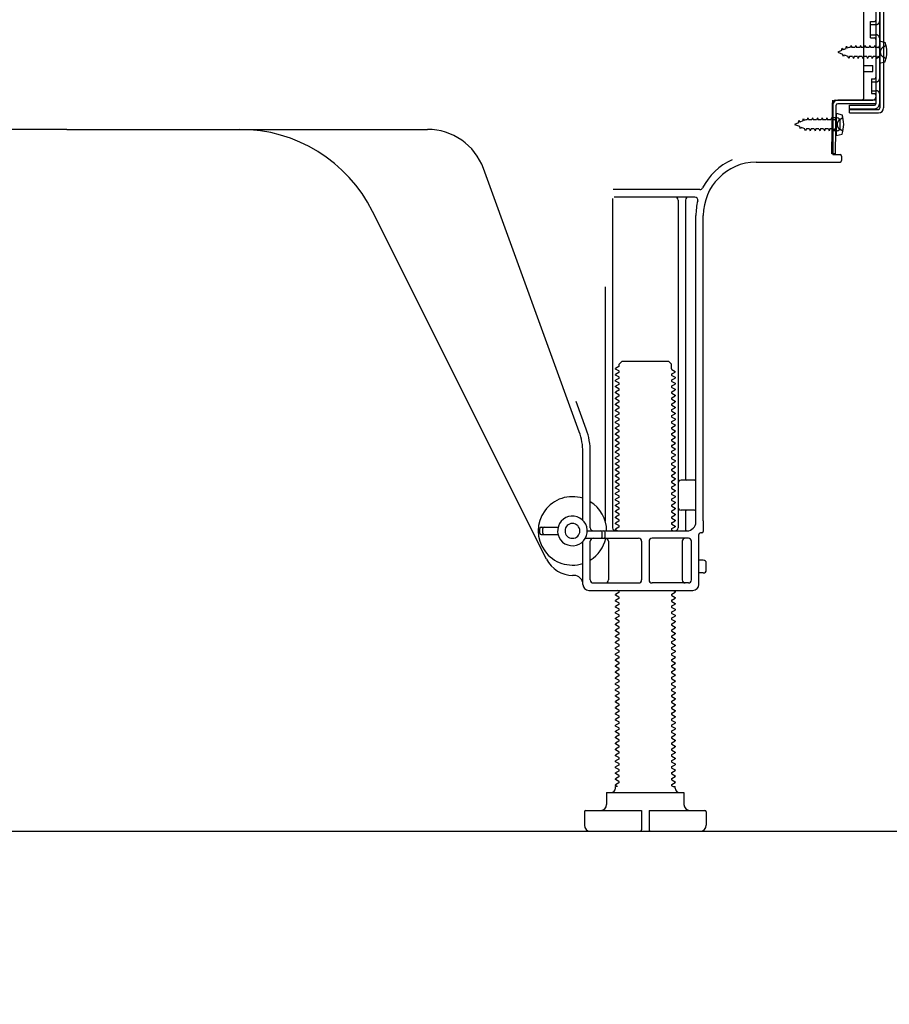
# Model space of a CAD drawing. Extents: x 55896 to 82369, y -33085 to -24215.
# Drawn here: x 65337 to 65629, y -31278 to -30947 of the extents above; entities that cross this region are included whole.
import ezdxf

# ---------------------------------------------------------------- set-up
doc = ezdxf.new("R2010")
doc.units = 0
doc.header["$LTSCALE"] = 50
doc.header["$MEASUREMENT"] = 0
doc.linetypes.add('HIDDEN', pattern=[0.375, 0.25, -0.125])
doc.linetypes.add('HIDDENNEW0', pattern=[4.5, 3, -1.5])
doc.layers.get('0').update_dxf_attribs({"linetype": 'CONTINUOUS'})
doc.layers.get('DEFPOINTS').update_dxf_attribs({"color": 146, "linetype": 'CONTINUOUS'})
for name, color, linetype in [('111-壁仕上', 3, 'CONTINUOUS'), ('121-キャビネット（中）', 253, 'HIDDEN'), ('150-機器', 8, 'CONTINUOUS'), ('166-寸法B', 11, 'CONTINUOUS')]:
    doc.layers.add(name, color=color, linetype=linetype)
doc.styles.add('KH001', font='txt')
doc.dimstyles.new('KH1xx030', dxfattribs={"dimscale": 30, "dimtxt": 2, "dimasz": 0.6, "dimexe": 0.3, "dimexo": 1.2, "dimgap": 0.5, "dimtad": 3, "dimdec": 1, "dimdsep": 46, "dimlunit": 6, "dimtxsty": 'KH001', "dimblk": 'DOT', "dimcen": 1, "dimdle": 1, "dimclrd": 256, "dimclre": 256, "dimclrt": 256, "dimadec": 0, "dimazin": 0, "dimtfac": 1, "dimtdec": 1, "dimtix": 1, "dimtmove": 2, "dimatfit": 3, "dimldrblk": 'CLOSEDBLANK', "dimfxl": 1, "dimtolj": 1, "dimtzin": 0, "dimlwd": -1, "dimlwe": -1, "dimarcsym": 0})

# ---------------------------------------------------------------- blocks, each defined once
blk = doc.blocks.new('_Dot')
at = {"color": 0, "linetype": 'ByBlock', "lineweight": -2}
blk.add_line((-0.5, 0), (-1, 0), dxfattribs=at)
at = {"color": 0, "linetype": 'ByBlock', "const_width": 0.5}
blk.add_lwpolyline([(-0.25, 0, 1), (0.25, 0, 1)], format="xyb", close=True, dxfattribs=at)
blk = doc.blocks.new('*D214')
at = {"layer": '166-寸法B', "transparency": 16777216}
for p, q in [((65127.94, -31255.89), (65127.94, -31603.89)), ((65693.94, -31291.89), (65693.94, -31603.89)), ((65675.94, -31594.89), (65145.94, -31594.89))]:
    blk.add_line(p, q, dxfattribs=at)
at = {"layer": 'DEFPOINTS', "color": 0, "transparency": 16777216}
for p in [(65127.94, -31219.89), (65693.94, -31255.89), (65127.94, -31594.89)]:
    blk.add_point(p, dxfattribs=at)
at = {"layer": '166-寸法B', "transparency": 16777216, "xscale": 18, "yscale": 18, "zscale": 18, "rotation": 180}
blk.add_blockref('_Dot', (65127.94, -31594.89), dxfattribs=at)
at = {"layer": '166-寸法B', "transparency": 16777216, "xscale": 18, "yscale": 18, "zscale": 18}
blk.add_blockref('_Dot', (65693.94, -31594.89), dxfattribs=at)
at = {"layer": '166-寸法B', "transparency": 16777216, "insert": (65410.94, -31549.89), "char_height": 60, "attachment_point": 5, "style": 'KH001'}
blk.add_mtext('\\A1;566', dxfattribs=at)
blk = doc.blocks.new('_ClosedBlank')
at = {"color": 0, "linetype": 'ByBlock', "lineweight": -2}
for p, q in [((-1, 0.167), (0, 0)), ((-1, 0.167), (-1, -0.167)), ((0, 0), (-1, -0.167))]:
    blk.add_line(p, q, dxfattribs=at)

msp = doc.modelspace()

# ---------------------------------------------------------------- linework, layer by layer
at = {"layer": '111-壁仕上', "ltscale": 2}
msp.add_lwpolyline([(64878.44, -31219.89), (65693.94, -31219.89), (65693.94, -28819.89), (64878.44, -28819.89)], dxfattribs=at)
at = {"layer": '121-キャビネット（中）', "linetype": 'Continuous', "ltscale": 2}
msp.add_line((65146.94, -31219.89), (65693.94, -31219.89), dxfattribs=at)
at = {"layer": '150-機器', "color": 13, "linetype": 'Continuous'}
for p, q in [((65624.94, -30926.88), (65624.94, -30975.28)), ((65626.34, -30925.48), (65626.34, -30976.68)), ((65627.54, -30925.48), (65627.54, -30976.68)), ((65620.94, -30973.08), (65620.94, -30938.38)), ((65623.14, -30947.63), (65624.44, -30947.63)), ((65623.14, -30953.13), (65623.14, -30947.63)), ((65623.14, -30953.13), (65624.44, -30953.13)), ((65624.94, -30953.58), (65624.94, -30973.08)), ((65626.14, -30954.13), (65626.14, -30961.63)), ((65626.14, -30954.13), (65628.1, -30954.63)), ((65624.94, -30955.18), (65624.94, -30973.08)), ((65620.94, -30962.38), (65623.94, -30962.38)), ((65623.94, -30964.38), (65623.94, -30962.38)), ((65626.14, -30961.63), (65628.1, -30961.13)), ((65620.94, -30964.38), (65623.94, -30964.38)), ((65610.16, -30992.08), (65610.41, -30975.76)), ((65610.41, -30975.76), (65610.44, -30974.08)), ((65610.44, -30974.95), (65610.44, -30992.08)), ((65611.36, -30992.1), (65611.61, -30975.78)), ((65611.44, -30974.08), (65623.94, -30974.08)), ((65624.94, -30974.08), (65612.11, -30974.08)), ((65624.94, -30975.28), (65612.11, -30975.28)), ((65616.04, -30978.38), (65616.04, -30975.79)), ((65616.04, -30975.79), (65624.44, -30975.79)), ((65616.04, -30977.18), (65625.84, -30977.18)), ((65624.94, -30974.08), (65624.94, -30975.28)), ((65611.94, -30980.05), (65610.44, -30980.05)), ((65611.64, -30978.45), (65611.64, -30985.95)), ((65611.64, -30978.45), (65613.6, -30978.95)), ((65616.04, -30978.38), (65625.84, -30978.38)), ((65352.94, -30983.88), (65231.66, -30983.88)), ((65352.94, -30983.88), (65474.22, -30983.88)), ((65612.94, -30983.35), (65612.94, -30981.05)), ((65611.94, -30984.35), (65610.44, -30984.35)), ((65611.64, -30985.95), (65613.6, -30985.45)), ((65611.36, -30992.1), (65610.16, -30992.08)), ((65610.74, -30992.38), (65612.94, -30992.38)), ((65613.44, -30992.88), (65613.44, -30994.38)), ((65525.23, -31085.57), (65493.01, -30997.04)), ((65584.67, -30994.88), (65612.94, -30994.88)), ((65536.44, -31007.13), (65536.44, -31117.88)), ((65565.78, -31004.13), (65536.65, -31004.13)), ((65564.09, -31006.63), (65536.94, -31006.63)), ((65558.44, -31007.64), (65558.44, -31117.88)), ((65560.94, -31007.64), (65560.94, -31101.38)), ((65514.18, -31128.36), (65455.76, -31011.52)), ((65564.44, -31115.88), (65564.44, -31012.88)), ((65566.94, -31115.47), (65566.94, -31012.88)), ((65533.94, -31036.86), (65533.94, -31115.53)), ((65538.67, -31062.88), (65539.67, -31061.88)), ((65538.67, -31063.38), (65538.67, -31062.88)), ((65539.67, -31061.88), (65555.21, -31061.88)), ((65556.21, -31062.88), (65555.21, -31061.88)), ((65556.21, -31064.38), (65556.21, -31062.88)), ((65538.52, -31063.63), (65537.44, -31064.26)), ((65537.44, -31064.51), (65537.44, -31064.26)), ((65538.52, -31065.13), (65537.44, -31064.51)), ((65538.52, -31065.63), (65537.44, -31066.26)), ((65537.44, -31066.51), (65537.44, -31066.26)), ((65538.52, -31067.13), (65537.44, -31066.51)), ((65556.36, -31064.63), (65557.44, -31065.26)), ((65556.36, -31066.13), (65557.44, -31065.51)), ((65556.36, -31066.63), (65557.44, -31067.26)), ((65557.44, -31065.51), (65557.44, -31065.26)), ((65538.52, -31067.63), (65537.44, -31068.26)), ((65537.44, -31068.51), (65537.44, -31068.26)), ((65538.52, -31069.13), (65537.44, -31068.51)), ((65538.52, -31069.63), (65537.44, -31070.26)), ((65556.36, -31068.13), (65557.44, -31067.51)), ((65556.36, -31068.63), (65557.44, -31069.26)), ((65556.36, -31070.13), (65557.44, -31069.51)), ((65557.44, -31067.26), (65557.44, -31067.51)), ((65557.44, -31069.26), (65557.44, -31069.51)), ((65537.44, -31070.51), (65537.44, -31070.26)), ((65538.52, -31071.13), (65537.44, -31070.51)), ((65538.52, -31071.63), (65537.44, -31072.26)), ((65537.44, -31072.51), (65537.44, -31072.26)), ((65538.52, -31073.13), (65537.44, -31072.51)), ((65556.36, -31070.63), (65557.44, -31071.26)), ((65556.36, -31072.13), (65557.44, -31071.51)), ((65556.36, -31072.63), (65557.44, -31073.26)), ((65557.44, -31071.26), (65557.44, -31071.51)), ((65557.44, -31073.26), (65557.44, -31073.51)), ((65527.58, -31084.72), (65524.19, -31075.39)), ((65538.52, -31073.63), (65537.44, -31074.26)), ((65537.44, -31074.51), (65537.44, -31074.26)), ((65538.52, -31075.13), (65537.44, -31074.51)), ((65538.52, -31075.63), (65537.44, -31076.26)), ((65537.44, -31076.51), (65537.44, -31076.26)), ((65538.52, -31077.13), (65537.44, -31076.51)), ((65556.36, -31074.13), (65557.44, -31073.51)), ((65556.36, -31074.63), (65557.44, -31075.26)), ((65556.36, -31076.13), (65557.44, -31075.51)), ((65556.36, -31076.63), (65557.44, -31077.26)), ((65557.44, -31075.26), (65557.44, -31075.51)), ((65538.52, -31077.63), (65537.44, -31078.26)), ((65537.44, -31078.51), (65537.44, -31078.26)), ((65538.52, -31079.13), (65537.44, -31078.51)), ((65538.52, -31079.63), (65537.44, -31080.26)), ((65556.36, -31078.13), (65557.44, -31077.51)), ((65556.36, -31078.63), (65557.44, -31079.26)), ((65556.36, -31080.13), (65557.44, -31079.51)), ((65557.44, -31077.26), (65557.44, -31077.51)), ((65557.44, -31079.26), (65557.44, -31079.51)), ((65537.44, -31080.51), (65537.44, -31080.26)), ((65538.52, -31081.13), (65537.44, -31080.51)), ((65538.52, -31081.63), (65537.44, -31082.26)), ((65537.44, -31082.51), (65537.44, -31082.26)), ((65538.52, -31083.13), (65537.44, -31082.51)), ((65556.36, -31080.63), (65557.44, -31081.26)), ((65556.36, -31082.13), (65557.44, -31081.51)), ((65556.36, -31082.63), (65557.44, -31083.26)), ((65557.44, -31081.26), (65557.44, -31081.51)), ((65557.44, -31083.26), (65557.44, -31083.51)), ((65538.52, -31083.63), (65537.44, -31084.26)), ((65537.44, -31084.51), (65537.44, -31084.26)), ((65538.52, -31085.13), (65537.44, -31084.51)), ((65538.52, -31085.63), (65537.44, -31086.26)), ((65537.44, -31086.51), (65537.44, -31086.26)), ((65538.52, -31087.13), (65537.44, -31086.51)), ((65556.36, -31084.13), (65557.44, -31083.51)), ((65556.36, -31084.63), (65557.44, -31085.26)), ((65556.36, -31086.13), (65557.44, -31085.51)), ((65556.36, -31086.63), (65557.44, -31087.26)), ((65557.44, -31085.26), (65557.44, -31085.51)), ((65538.52, -31087.63), (65537.44, -31088.26)), ((65537.44, -31088.51), (65537.44, -31088.26)), ((65538.52, -31089.13), (65537.44, -31088.51)), ((65538.52, -31089.63), (65537.44, -31090.26)), ((65556.36, -31088.13), (65557.44, -31087.51)), ((65556.36, -31088.63), (65557.44, -31089.26)), ((65556.36, -31090.13), (65557.44, -31089.51)), ((65557.44, -31087.26), (65557.44, -31087.51)), ((65557.44, -31089.26), (65557.44, -31089.51)), ((65526.44, -31115.31), (65526.44, -31092.41)), ((65528.94, -31117.88), (65528.94, -31092.41)), ((65537.44, -31090.51), (65537.44, -31090.26)), ((65538.52, -31091.13), (65537.44, -31090.51)), ((65538.52, -31091.63), (65537.44, -31092.26)), ((65537.44, -31092.51), (65537.44, -31092.26)), ((65538.52, -31093.13), (65537.44, -31092.51)), ((65556.36, -31090.63), (65557.44, -31091.26)), ((65556.36, -31092.13), (65557.44, -31091.51)), ((65556.36, -31092.63), (65557.44, -31093.26)), ((65557.44, -31091.26), (65557.44, -31091.51)), ((65538.52, -31093.63), (65537.44, -31094.26)), ((65537.44, -31094.51), (65537.44, -31094.26)), ((65538.52, -31095.13), (65537.44, -31094.51)), ((65538.52, -31095.63), (65537.44, -31096.26)), ((65537.44, -31096.51), (65537.44, -31096.26)), ((65538.52, -31097.13), (65537.44, -31096.51)), ((65556.36, -31094.13), (65557.44, -31093.51)), ((65556.36, -31094.63), (65557.44, -31095.26)), ((65556.36, -31096.13), (65557.44, -31095.51)), ((65557.44, -31093.26), (65557.44, -31093.51)), ((65557.44, -31095.26), (65557.44, -31095.51)), ((65538.52, -31097.63), (65537.44, -31098.26)), ((65537.44, -31098.51), (65537.44, -31098.26)), ((65538.52, -31099.13), (65537.44, -31098.51)), ((65538.52, -31099.63), (65537.44, -31100.26)), ((65556.36, -31096.63), (65557.44, -31097.26)), ((65556.36, -31098.13), (65557.44, -31097.51)), ((65556.36, -31098.63), (65557.44, -31099.26)), ((65556.36, -31100.13), (65557.44, -31099.51)), ((65557.44, -31097.26), (65557.44, -31097.51)), ((65557.44, -31099.26), (65557.44, -31099.51)), ((65537.44, -31100.51), (65537.44, -31100.26)), ((65538.52, -31101.13), (65537.44, -31100.51)), ((65538.52, -31101.63), (65537.44, -31102.26)), ((65537.44, -31102.51), (65537.44, -31102.26)), ((65538.52, -31103.13), (65537.44, -31102.51)), ((65556.36, -31100.63), (65557.44, -31101.26)), ((65556.36, -31102.13), (65557.44, -31101.51)), ((65556.36, -31102.63), (65557.44, -31103.26)), ((65557.44, -31101.26), (65557.44, -31101.51)), ((65563.94, -31101.88), (65559.44, -31101.88)), ((65538.52, -31103.63), (65537.44, -31104.26)), ((65537.44, -31104.51), (65537.44, -31104.26)), ((65538.52, -31105.13), (65537.44, -31104.51)), ((65538.52, -31105.63), (65537.44, -31106.26)), ((65537.44, -31106.51), (65537.44, -31106.26)), ((65556.36, -31104.13), (65557.44, -31103.51)), ((65556.36, -31104.63), (65557.44, -31105.26)), ((65556.36, -31106.13), (65557.44, -31105.51)), ((65557.44, -31103.26), (65557.44, -31103.51)), ((65557.44, -31105.26), (65557.44, -31105.51)), ((65564.44, -31108.88), (65564.44, -31104.88)), ((65538.52, -31107.13), (65537.44, -31106.51)), ((65538.52, -31107.63), (65537.44, -31108.26)), ((65537.44, -31108.51), (65537.44, -31108.26)), ((65538.52, -31109.13), (65537.44, -31108.51)), ((65538.52, -31109.63), (65537.44, -31110.26)), ((65556.36, -31106.63), (65557.44, -31107.26)), ((65556.36, -31108.13), (65557.44, -31107.51)), ((65556.36, -31108.63), (65557.44, -31109.26)), ((65556.36, -31110.13), (65557.44, -31109.51)), ((65557.44, -31107.26), (65557.44, -31107.51)), ((65557.44, -31109.26), (65557.44, -31109.51)), ((65537.44, -31110.51), (65537.44, -31110.26)), ((65538.52, -31111.13), (65537.44, -31110.51)), ((65538.52, -31111.63), (65537.44, -31112.26)), ((65537.44, -31112.51), (65537.44, -31112.26)), ((65538.52, -31113.13), (65537.44, -31112.51)), ((65556.36, -31110.63), (65557.44, -31111.26)), ((65556.36, -31112.13), (65557.44, -31111.51)), ((65556.36, -31112.63), (65557.44, -31113.26)), ((65557.44, -31111.26), (65557.44, -31111.51)), ((65563.94, -31111.88), (65559.44, -31111.88)), ((65560.94, -31112.38), (65560.94, -31118.38)), ((65538.52, -31113.63), (65537.44, -31114.26)), ((65537.44, -31114.51), (65537.44, -31114.26)), ((65538.52, -31115.13), (65537.44, -31114.51)), ((65538.52, -31115.63), (65537.44, -31116.26)), ((65537.44, -31116.51), (65537.44, -31116.26)), ((65556.36, -31114.13), (65557.44, -31113.51)), ((65556.36, -31114.63), (65557.44, -31115.26)), ((65556.36, -31116.13), (65557.44, -31115.51)), ((65557.44, -31113.26), (65557.44, -31113.51)), ((65557.44, -31115.26), (65557.44, -31115.51)), ((65566.94, -31115.47), (65566.94, -31119.08)), ((65511.94, -31119.63), (65511.94, -31118.13)), ((65512.44, -31117.63), (65518.1, -31117.63)), ((65512.94, -31119.63), (65512.94, -31118.13)), ((65527.94, -31118.88), (65561.44, -31118.88)), ((65532.94, -31120.88), (65532.94, -31119.38)), ((65533.94, -31120.88), (65533.94, -31119.38)), ((65538.52, -31117.13), (65537.44, -31116.51)), ((65538.52, -31117.63), (65537.44, -31118.26)), ((65537.44, -31118.51), (65537.44, -31118.26)), ((65538.09, -31118.88), (65537.44, -31118.51)), ((65556.36, -31116.63), (65557.44, -31117.26)), ((65556.36, -31118.13), (65557.44, -31117.51)), ((65556.36, -31118.63), (65556.79, -31118.88)), ((65557.44, -31117.26), (65557.44, -31117.51)), ((65566.44, -31119.58), (65565.94, -31119.58)), ((65512.44, -31120.13), (65518.1, -31120.13)), ((65526.44, -31136.88), (65526.44, -31122.46)), ((65527.27, -31121.38), (65545.19, -31121.38)), ((65528.94, -31135.38), (65528.94, -31122.38)), ((65535.01, -31122.38), (65535.01, -31135.38)), ((65546.19, -31122.38), (65546.19, -31135.38)), ((65548.69, -31122.38), (65548.69, -31135.38)), ((65561.94, -31121.38), (65549.69, -31121.38)), ((65559.87, -31122.38), (65559.87, -31135.38)), ((65562.94, -31135.38), (65562.94, -31122.38)), ((65565.44, -31136.88), (65565.44, -31120.08)), ((65566.94, -31128.73), (65565.44, -31128.73)), ((65567.94, -31132.03), (65567.94, -31129.73)), ((65523.44, -31133.88), (65522.94, -31133.88)), ((65566.94, -31133.03), (65565.44, -31133.03)), ((65528.44, -31138.88), (65563.44, -31138.88)), ((65529.94, -31136.38), (65545.19, -31136.38)), ((65538.52, -31139.13), (65538.09, -31138.88)), ((65561.94, -31136.38), (65549.69, -31136.38)), ((65556.36, -31140.13), (65557.44, -31139.51)), ((65556.79, -31138.88), (65557.44, -31139.26)), ((65557.44, -31139.26), (65557.44, -31139.51)), ((65538.52, -31139.63), (65537.44, -31140.26)), ((65537.44, -31140.51), (65537.44, -31140.26)), ((65538.52, -31141.13), (65537.44, -31140.51)), ((65538.52, -31141.63), (65537.44, -31142.26)), ((65537.44, -31142.51), (65537.44, -31142.26)), ((65538.52, -31143.13), (65537.44, -31142.51)), ((65556.36, -31140.63), (65557.44, -31141.26)), ((65556.36, -31142.13), (65557.44, -31141.51)), ((65556.36, -31142.63), (65557.44, -31143.26)), ((65557.44, -31141.26), (65557.44, -31141.51)), ((65538.52, -31143.63), (65537.44, -31144.26)), ((65537.44, -31144.51), (65537.44, -31144.26)), ((65538.52, -31145.13), (65537.44, -31144.51)), ((65538.52, -31145.63), (65537.44, -31146.26)), ((65556.36, -31144.13), (65557.44, -31143.51)), ((65556.36, -31144.63), (65557.44, -31145.26)), ((65556.36, -31146.13), (65557.44, -31145.51)), ((65557.44, -31143.26), (65557.44, -31143.51)), ((65557.44, -31145.26), (65557.44, -31145.51)), ((65537.44, -31146.51), (65537.44, -31146.26)), ((65538.52, -31147.13), (65537.44, -31146.51)), ((65538.52, -31147.63), (65537.44, -31148.26)), ((65537.44, -31148.51), (65537.44, -31148.26)), ((65538.52, -31149.13), (65537.44, -31148.51)), ((65556.36, -31146.63), (65557.44, -31147.26)), ((65556.36, -31148.13), (65557.44, -31147.51)), ((65556.36, -31148.63), (65557.44, -31149.26)), ((65556.36, -31150.13), (65557.44, -31149.51)), ((65557.44, -31147.26), (65557.44, -31147.51)), ((65557.44, -31149.26), (65557.44, -31149.51)), ((65538.52, -31149.63), (65537.44, -31150.26)), ((65537.44, -31150.51), (65537.44, -31150.26)), ((65538.52, -31151.13), (65537.44, -31150.51)), ((65538.52, -31151.63), (65537.44, -31152.26)), ((65537.44, -31152.51), (65537.44, -31152.26)), ((65538.52, -31153.13), (65537.44, -31152.51)), ((65556.36, -31150.63), (65557.44, -31151.26)), ((65556.36, -31152.13), (65557.44, -31151.51)), ((65556.36, -31152.63), (65557.44, -31153.26)), ((65557.44, -31151.26), (65557.44, -31151.51)), ((65538.52, -31153.63), (65537.44, -31154.26)), ((65537.44, -31154.51), (65537.44, -31154.26)), ((65538.52, -31155.13), (65537.44, -31154.51)), ((65538.52, -31155.63), (65537.44, -31156.26)), ((65556.36, -31154.13), (65557.44, -31153.51)), ((65556.36, -31154.63), (65557.44, -31155.26)), ((65556.36, -31156.13), (65557.44, -31155.51)), ((65557.44, -31153.26), (65557.44, -31153.51)), ((65557.44, -31155.26), (65557.44, -31155.51)), ((65537.44, -31156.51), (65537.44, -31156.26)), ((65538.52, -31157.13), (65537.44, -31156.51)), ((65538.52, -31157.63), (65537.44, -31158.26)), ((65537.44, -31158.51), (65537.44, -31158.26)), ((65538.52, -31159.13), (65537.44, -31158.51)), ((65556.36, -31156.63), (65557.44, -31157.26)), ((65556.36, -31158.13), (65557.44, -31157.51)), ((65556.36, -31158.63), (65557.44, -31159.26)), ((65557.44, -31157.26), (65557.44, -31157.51)), ((65557.44, -31159.26), (65557.44, -31159.51)), ((65538.52, -31159.63), (65537.44, -31160.26)), ((65537.44, -31160.51), (65537.44, -31160.26)), ((65538.52, -31161.13), (65537.44, -31160.51)), ((65538.52, -31161.63), (65537.44, -31162.26)), ((65537.44, -31162.51), (65537.44, -31162.26)), ((65538.52, -31163.13), (65537.44, -31162.51)), ((65556.36, -31160.13), (65557.44, -31159.51)), ((65556.36, -31160.63), (65557.44, -31161.26)), ((65556.36, -31162.13), (65557.44, -31161.51)), ((65556.36, -31162.63), (65557.44, -31163.26)), ((65557.44, -31161.26), (65557.44, -31161.51)), ((65538.52, -31163.63), (65537.44, -31164.26)), ((65537.44, -31164.51), (65537.44, -31164.26)), ((65538.52, -31165.13), (65537.44, -31164.51)), ((65538.52, -31165.63), (65537.44, -31166.26)), ((65556.36, -31164.13), (65557.44, -31163.51)), ((65556.36, -31164.63), (65557.44, -31165.26)), ((65556.36, -31166.13), (65557.44, -31165.51)), ((65557.44, -31163.26), (65557.44, -31163.51)), ((65557.44, -31165.26), (65557.44, -31165.51)), ((65537.44, -31166.51), (65537.44, -31166.26)), ((65538.52, -31167.13), (65537.44, -31166.51)), ((65538.52, -31167.63), (65537.44, -31168.26)), ((65537.44, -31168.51), (65537.44, -31168.26)), ((65538.52, -31169.13), (65537.44, -31168.51)), ((65556.36, -31166.63), (65557.44, -31167.26)), ((65556.36, -31168.13), (65557.44, -31167.51)), ((65556.36, -31168.63), (65557.44, -31169.26)), ((65557.44, -31167.26), (65557.44, -31167.51)), ((65557.44, -31169.26), (65557.44, -31169.51)), ((65538.52, -31169.63), (65537.44, -31170.26)), ((65537.44, -31170.51), (65537.44, -31170.26)), ((65538.52, -31171.13), (65537.44, -31170.51)), ((65538.52, -31171.63), (65537.44, -31172.26)), ((65537.44, -31172.51), (65537.44, -31172.26)), ((65538.52, -31173.13), (65537.44, -31172.51)), ((65556.36, -31170.13), (65557.44, -31169.51)), ((65556.36, -31170.63), (65557.44, -31171.26)), ((65556.36, -31172.13), (65557.44, -31171.51)), ((65556.36, -31172.63), (65557.44, -31173.26)), ((65557.44, -31171.26), (65557.44, -31171.51)), ((65538.52, -31173.63), (65537.44, -31174.26)), ((65537.44, -31174.51), (65537.44, -31174.26)), ((65538.52, -31175.13), (65537.44, -31174.51)), ((65538.52, -31175.63), (65537.44, -31176.26)), ((65556.36, -31174.13), (65557.44, -31173.51)), ((65556.36, -31174.63), (65557.44, -31175.26)), ((65556.36, -31176.13), (65557.44, -31175.51)), ((65557.44, -31173.26), (65557.44, -31173.51)), ((65557.44, -31175.26), (65557.44, -31175.51)), ((65537.44, -31176.51), (65537.44, -31176.26)), ((65538.52, -31177.13), (65537.44, -31176.51)), ((65538.52, -31177.63), (65537.44, -31178.26)), ((65537.44, -31178.51), (65537.44, -31178.26)), ((65538.52, -31179.13), (65537.44, -31178.51)), ((65556.36, -31176.63), (65557.44, -31177.26)), ((65556.36, -31178.13), (65557.44, -31177.51)), ((65556.36, -31178.63), (65557.44, -31179.26)), ((65557.44, -31177.26), (65557.44, -31177.51)), ((65557.44, -31179.26), (65557.44, -31179.51)), ((65538.52, -31179.63), (65537.44, -31180.26)), ((65537.44, -31180.51), (65537.44, -31180.26)), ((65538.52, -31181.13), (65537.44, -31180.51)), ((65538.52, -31181.63), (65537.44, -31182.26)), ((65537.44, -31182.51), (65537.44, -31182.26)), ((65538.52, -31183.13), (65537.44, -31182.51)), ((65556.36, -31180.13), (65557.44, -31179.51)), ((65556.36, -31180.63), (65557.44, -31181.26)), ((65556.36, -31182.13), (65557.44, -31181.51)), ((65556.36, -31182.63), (65557.44, -31183.26)), ((65557.44, -31181.26), (65557.44, -31181.51)), ((65538.52, -31183.63), (65537.44, -31184.26)), ((65537.44, -31184.51), (65537.44, -31184.26)), ((65538.52, -31185.13), (65537.44, -31184.51)), ((65538.52, -31185.63), (65537.44, -31186.26)), ((65556.36, -31184.13), (65557.44, -31183.51)), ((65556.36, -31184.63), (65557.44, -31185.26)), ((65556.36, -31186.13), (65557.44, -31185.51)), ((65557.44, -31183.26), (65557.44, -31183.51)), ((65557.44, -31185.26), (65557.44, -31185.51)), ((65537.44, -31186.51), (65537.44, -31186.26)), ((65538.52, -31187.13), (65537.44, -31186.51)), ((65538.52, -31187.63), (65537.44, -31188.26)), ((65537.44, -31188.51), (65537.44, -31188.26)), ((65538.52, -31189.13), (65537.44, -31188.51)), ((65556.36, -31186.63), (65557.44, -31187.26)), ((65556.36, -31188.13), (65557.44, -31187.51)), ((65556.36, -31188.63), (65557.44, -31189.26)), ((65557.44, -31187.26), (65557.44, -31187.51)), ((65557.44, -31189.26), (65557.44, -31189.51)), ((65538.52, -31189.63), (65537.44, -31190.26)), ((65537.44, -31190.51), (65537.44, -31190.26)), ((65538.52, -31191.13), (65537.44, -31190.51)), ((65538.52, -31191.63), (65537.44, -31192.26)), ((65537.44, -31192.51), (65537.44, -31192.26)), ((65538.52, -31193.13), (65537.44, -31192.51)), ((65556.36, -31190.13), (65557.44, -31189.51)), ((65556.36, -31190.63), (65557.44, -31191.26)), ((65556.36, -31192.13), (65557.44, -31191.51)), ((65557.44, -31191.26), (65557.44, -31191.51)), ((65538.52, -31193.63), (65537.44, -31194.26)), ((65537.44, -31194.51), (65537.44, -31194.26)), ((65538.52, -31195.13), (65537.44, -31194.51)), ((65538.52, -31195.63), (65537.44, -31196.26)), ((65556.36, -31192.63), (65557.44, -31193.26)), ((65556.36, -31194.13), (65557.44, -31193.51)), ((65556.36, -31194.63), (65557.44, -31195.26)), ((65556.36, -31196.13), (65557.44, -31195.51)), ((65557.44, -31193.26), (65557.44, -31193.51)), ((65557.44, -31195.26), (65557.44, -31195.51)), ((65537.44, -31196.51), (65537.44, -31196.26)), ((65538.52, -31197.13), (65537.44, -31196.51)), ((65538.52, -31197.63), (65537.44, -31198.26)), ((65537.44, -31198.51), (65537.44, -31198.26)), ((65538.52, -31199.13), (65537.44, -31198.51)), ((65556.36, -31196.63), (65557.44, -31197.26)), ((65556.36, -31198.13), (65557.44, -31197.51)), ((65556.36, -31198.63), (65557.44, -31199.26)), ((65557.44, -31197.26), (65557.44, -31197.51)), ((65538.52, -31199.63), (65537.44, -31200.26)), ((65537.44, -31200.51), (65537.44, -31200.26)), ((65538.52, -31201.13), (65537.44, -31200.51)), ((65538.52, -31201.63), (65537.44, -31202.26)), ((65537.44, -31202.51), (65537.44, -31202.26)), ((65556.36, -31200.13), (65557.44, -31199.51)), ((65556.36, -31200.63), (65557.44, -31201.26)), ((65556.36, -31202.13), (65557.44, -31201.51)), ((65557.44, -31199.26), (65557.44, -31199.51)), ((65557.44, -31201.26), (65557.44, -31201.51)), ((65538.52, -31203.13), (65537.44, -31202.51)), ((65538.52, -31203.63), (65537.44, -31204.26)), ((65537.44, -31204.51), (65537.44, -31204.26)), ((65538.09, -31204.88), (65537.44, -31204.51)), ((65537.44, -31205.38), (65537.44, -31204.88)), ((65538.09, -31204.88), (65537.44, -31204.88)), ((65556.36, -31202.63), (65557.44, -31203.26)), ((65556.36, -31204.13), (65557.44, -31203.51)), ((65556.36, -31204.63), (65556.79, -31204.88)), ((65556.79, -31204.88), (65557.44, -31204.88)), ((65557.44, -31203.26), (65557.44, -31203.51)), ((65557.44, -31205.38), (65557.44, -31204.88)), ((65534.44, -31206.88), (65560.44, -31206.88)), ((65534.44, -31206.88), (65534.44, -31210.88)), ((65560.44, -31206.88), (65560.44, -31210.88)), ((65526.94, -31213.38), (65526.94, -31217.88)), ((65527.44, -31212.88), (65546.19, -31212.88)), ((65546.19, -31212.88), (65546.19, -31219.38)), ((65548.69, -31212.88), (65548.69, -31219.38)), ((65548.69, -31212.88), (65567.44, -31212.88)), ((65567.94, -31213.38), (65567.94, -31217.88)), ((65528.94, -31219.89), (65565.94, -31219.89))]:
    msp.add_line(p, q, dxfattribs=at)
at = {"layer": '150-機器', "color": 13, "linetype": 'HIDDENNEW0'}
for p, q in [((65626.14, -30926.88), (65626.14, -30975.28)), ((65623.14, -30948.63), (65625.14, -30948.63)), ((65623.14, -30952.13), (65625.14, -30952.13)), ((65613.43, -30957.35), (65612.14, -30957.88)), ((65613.43, -30957.35), (65613.6, -30956.58)), ((65613.6, -30956.58), (65613.92, -30957.15)), ((65614.87, -30956.76), (65613.92, -30957.15)), ((65614.87, -30956.76), (65615.08, -30955.96)), ((65615.08, -30955.96), (65615.35, -30956.55)), ((65615.88, -30956.33), (65615.35, -30956.55)), ((65616.35, -30956.33), (65615.88, -30956.33)), ((65616.61, -30955.68), (65616.35, -30956.33)), ((65616.61, -30955.68), (65616.88, -30956.33)), ((65617.93, -30956.33), (65616.88, -30956.33)), ((65618.2, -30955.68), (65617.93, -30956.33)), ((65618.2, -30955.68), (65618.47, -30956.33)), ((65619.52, -30956.33), (65618.47, -30956.33)), ((65619.79, -30955.68), (65619.52, -30956.33)), ((65619.79, -30955.68), (65620.06, -30956.33)), ((65621.11, -30956.33), (65620.06, -30956.33)), ((65621.38, -30955.68), (65621.11, -30956.33)), ((65621.38, -30955.68), (65621.65, -30956.33)), ((65622.7, -30956.33), (65621.65, -30956.33)), ((65622.96, -30955.68), (65622.7, -30956.33)), ((65622.96, -30955.68), (65623.23, -30956.33)), ((65624.28, -30956.33), (65623.23, -30956.33)), ((65624.55, -30955.68), (65624.28, -30956.33)), ((65624.55, -30955.68), (65624.82, -30956.33)), ((65625.64, -30956.33), (65624.82, -30956.33)), ((65627.48, -30956.14), (65628.38, -30955.63)), ((65612.14, -30957.88), (65613.74, -30958.55)), ((65614.11, -30959.4), (65613.74, -30958.55)), ((65614.34, -30958.8), (65614.11, -30959.4)), ((65614.34, -30958.8), (65615.51, -30959.28)), ((65615.82, -30960.08), (65615.51, -30959.28)), ((65616.09, -30959.44), (65615.82, -30960.08)), ((65617.14, -30959.43), (65616.09, -30959.43)), ((65617.14, -30959.43), (65617.41, -30960.08)), ((65617.68, -30959.43), (65617.41, -30960.08)), ((65618.73, -30959.43), (65617.68, -30959.43)), ((65618.73, -30959.43), (65619, -30960.08)), ((65619.27, -30959.43), (65619, -30960.08)), ((65620.31, -30959.43), (65619.27, -30959.43)), ((65620.31, -30959.43), (65620.58, -30960.08)), ((65620.85, -30959.43), (65620.58, -30960.08)), ((65621.9, -30959.43), (65620.85, -30959.43)), ((65621.9, -30959.43), (65622.17, -30960.08)), ((65622.44, -30959.43), (65622.17, -30960.08)), ((65623.49, -30959.43), (65622.44, -30959.43)), ((65623.49, -30959.43), (65623.76, -30960.08)), ((65624.03, -30959.43), (65623.76, -30960.08)), ((65625.08, -30959.43), (65624.03, -30959.43)), ((65625.08, -30959.43), (65625.35, -30960.08)), ((65625.62, -30959.43), (65625.35, -30960.08)), ((65625.64, -30959.43), (65625.62, -30959.43)), ((65628.38, -30960.13), (65627.48, -30959.63)), ((65623.44, -30966.88), (65624.44, -30966.88)), ((65623.44, -30966.88), (65623.44, -30971.88)), ((65623.44, -30967.88), (65625.14, -30967.88)), ((65623.44, -30970.88), (65625.14, -30970.88)), ((65623.44, -30971.88), (65624.44, -30971.88)), ((65616.04, -30976.98), (65624.44, -30976.98)), ((65600.37, -30981.07), (65600.58, -30980.28)), ((65600.58, -30980.28), (65600.85, -30980.87)), ((65601.38, -30980.65), (65600.85, -30980.87)), ((65601.85, -30980.65), (65601.38, -30980.65)), ((65602.12, -30980), (65601.85, -30980.65)), ((65602.12, -30980), (65602.38, -30980.65)), ((65603.43, -30980.65), (65602.38, -30980.65)), ((65603.7, -30980), (65603.43, -30980.65)), ((65603.7, -30980), (65603.97, -30980.65)), ((65605.02, -30980.65), (65603.97, -30980.65)), ((65605.29, -30980), (65605.02, -30980.65)), ((65605.29, -30980), (65605.56, -30980.65)), ((65606.61, -30980.65), (65605.56, -30980.65)), ((65606.88, -30980), (65606.61, -30980.65)), ((65606.88, -30980), (65607.15, -30980.65)), ((65608.2, -30980.65), (65607.15, -30980.65)), ((65608.47, -30980), (65608.2, -30980.65)), ((65608.47, -30980), (65608.73, -30980.65)), ((65609.78, -30980.65), (65608.73, -30980.65)), ((65610.05, -30980), (65609.78, -30980.65)), ((65610.05, -30980), (65610.32, -30980.65)), ((65611.14, -30980.65), (65610.32, -30980.65)), ((65612.98, -30980.45), (65613.88, -30979.95)), ((65598.93, -30981.66), (65597.64, -30982.2)), ((65597.64, -30982.2), (65599.24, -30982.86)), ((65598.93, -30981.66), (65599.1, -30980.89)), ((65599.1, -30980.89), (65599.42, -30981.46)), ((65599.61, -30983.72), (65599.24, -30982.86)), ((65600.37, -30981.07), (65599.42, -30981.46)), ((65599.84, -30983.11), (65599.61, -30983.72)), ((65599.84, -30983.11), (65601.01, -30983.59)), ((65601.32, -30984.4), (65601.01, -30983.59)), ((65601.59, -30983.75), (65601.32, -30984.4)), ((65602.64, -30983.75), (65601.59, -30983.75)), ((65602.64, -30983.75), (65602.91, -30984.4)), ((65603.18, -30983.75), (65602.91, -30984.4)), ((65604.23, -30983.75), (65603.18, -30983.75)), ((65604.23, -30983.75), (65604.5, -30984.4)), ((65604.77, -30983.75), (65604.5, -30984.4)), ((65605.81, -30983.75), (65604.77, -30983.75)), ((65605.81, -30983.75), (65606.08, -30984.4)), ((65606.35, -30983.75), (65606.08, -30984.4)), ((65607.4, -30983.75), (65606.35, -30983.75)), ((65607.4, -30983.75), (65607.67, -30984.4)), ((65607.94, -30983.75), (65607.67, -30984.4)), ((65608.99, -30983.75), (65607.94, -30983.75)), ((65608.99, -30983.75), (65609.26, -30984.4)), ((65609.53, -30983.75), (65609.26, -30984.4)), ((65610.58, -30983.75), (65609.53, -30983.75)), ((65610.58, -30983.75), (65610.85, -30984.4)), ((65611.12, -30983.75), (65610.85, -30984.4)), ((65611.14, -30983.75), (65611.12, -30983.75)), ((65613.88, -30984.45), (65612.98, -30983.94))]:
    msp.add_line(p, q, dxfattribs=at)
at = {"layer": '150-機器', "color": 13, "linetype": 'Continuous'}
for centre, radius, start, end in [((65624.44, -30947.13), 0.5, 270, 360), ((65624.44, -30953.63), 0.5, 0, 90), ((65618.64, -30957.88), 10, 341.0343, 18.9655), ((65619.94, -30973.08), 1, 270, 360), ((65623.94, -30973.08), 1, 270, 360), ((65612.11, -30975.79), 1.7, 90.0084, 179.1084), ((65611.44, -30975.08), 1, 90, 180), ((65612.11, -30975.79), 0.5, 90.0112, 179.1112), ((65624.44, -30975.28), 0.5, 270, 360), ((65625.84, -30976.68), 0.5, 270, 360), ((65625.84, -30976.68), 1.7, 270, 360), ((65611.94, -30981.05), 1, 0, 90), ((65604.14, -30982.2), 10, 341.0343, 18.9655), ((65411.04, -31033.88), 50, 26.5647, 89.9996), ((65474.22, -31003.88), 20, 19.9996, 89.9996), ((65611.94, -30983.35), 1, 270, 360), ((65610.74, -30992.08), 0.3, 180, 270), ((65612.94, -30992.88), 0.5, 0, 90), ((65584.94, -31012.88), 20.5, 114.0152, 153.0325), ((65584.94, -31012.88), 18, 90.8618, 180.0003), ((65612.94, -30994.38), 0.5, 270, 360), ((65565.78, -31003.14), 1, 269.9966, 333.0289), ((65557.44, -31007.64), 1, 0, 90), ((65561.94, -31007.64), 1, 90, 180), ((65564.09, -31007.64), 1, 345.8578, 89.9915), ((65584.94, -31012.88), 20.5, 165.8679, 180.0016), ((65538.38, -31063.39), 0.289, 300.0581, 0.0581), ((65538.38, -31065.38), 0.289, 300, 60), ((65556.5, -31064.38), 0.289, 180.0107, 240.0107), ((65556.5, -31066.38), 0.289, 120, 240), ((65538.38, -31067.38), 0.289, 300, 60), ((65538.38, -31069.38), 0.289, 300, 60), ((65556.5, -31068.38), 0.289, 120, 240), ((65538.38, -31071.38), 0.289, 300, 60), ((65538.38, -31073.38), 0.289, 300, 60), ((65556.5, -31070.38), 0.289, 120, 240), ((65556.5, -31072.38), 0.289, 120, 240), ((65538.38, -31075.38), 0.289, 300, 60), ((65556.5, -31074.38), 0.289, 120, 240), ((65556.5, -31076.38), 0.289, 120, 240), ((65538.38, -31077.38), 0.289, 300, 60), ((65538.38, -31079.38), 0.289, 300, 60), ((65556.5, -31078.38), 0.289, 120, 240), ((65538.38, -31081.38), 0.289, 300, 60), ((65538.38, -31083.38), 0.289, 300, 60), ((65556.5, -31080.38), 0.289, 120, 240), ((65556.5, -31082.38), 0.289, 120, 240), ((65506.44, -31092.41), 20, 359.9988, 19.9988), ((65506.44, -31092.41), 22.5, 359.999, 19.999), ((65538.38, -31085.38), 0.289, 300, 60), ((65556.5, -31084.38), 0.289, 120, 240), ((65556.5, -31086.38), 0.289, 120, 240), ((65538.38, -31087.38), 0.289, 300, 60), ((65538.38, -31089.38), 0.289, 300, 60), ((65556.5, -31088.38), 0.289, 120, 240), ((65538.38, -31091.38), 0.289, 300, 60), ((65538.38, -31093.38), 0.289, 300, 60), ((65556.5, -31090.38), 0.289, 120, 240), ((65556.5, -31092.38), 0.289, 120, 240), ((65538.38, -31095.38), 0.289, 300, 60), ((65556.5, -31094.38), 0.289, 120, 240), ((65556.5, -31096.38), 0.289, 120, 240), ((65538.38, -31097.38), 0.289, 300, 60), ((65538.38, -31099.38), 0.289, 300, 60), ((65556.5, -31098.38), 0.289, 120, 240), ((65538.38, -31101.38), 0.289, 300, 60), ((65538.38, -31103.38), 0.289, 300, 60), ((65556.5, -31100.38), 0.289, 120, 240), ((65556.5, -31102.38), 0.289, 120, 240), ((65559.44, -31102.88), 1, 90, 180), ((65561.44, -31101.38), 0.5, 180, 270), ((65563.94, -31101.38), 0.5, 270, 360), ((65538.38, -31105.38), 0.289, 300, 60), ((65556.5, -31104.38), 0.289, 120, 240), ((65556.5, -31106.38), 0.289, 120, 240), ((65522.94, -31118.89), 11.5, 72.2824, 287.7176), ((65522.94, -31118.89), 11.5, 0.0008, 58.5533), ((65538.38, -31107.38), 0.289, 300, 60), ((65538.38, -31109.38), 0.289, 300, 60), ((65556.5, -31108.38), 0.289, 120, 240), ((65538.38, -31111.38), 0.289, 300, 60), ((65556.5, -31110.38), 0.289, 120, 240), ((65556.5, -31112.38), 0.289, 120, 240), ((65559.44, -31110.88), 1, 180, 270), ((65561.44, -31112.38), 0.5, 90, 180), ((65563.94, -31112.38), 0.5, 0, 90), ((65522.94, -31118.89), 5, 71.4484, 251.4484), ((65522.94, -31118.88), 2.5, 0, 180), ((65522.94, -31118.89), 5, 251.4484, 71.4484), ((65538.38, -31113.38), 0.289, 300, 60), ((65538.38, -31115.38), 0.289, 300, 60), ((65556.5, -31114.38), 0.289, 120, 240), ((65556.5, -31116.38), 0.289, 120, 240), ((65561.44, -31115.88), 3, 270, 360), ((65512.44, -31118.13), 0.5, 90, 180), ((65512.44, -31119.63), 0.5, 180, 270), ((65513.44, -31118.13), 0.5, 90, 180), ((65513.44, -31119.63), 0.5, 180, 270), ((65522.94, -31118.88), 2.5, 180, 0), ((65529.94, -31117.88), 1, 180, 270), ((65532.44, -31119.38), 0.5, 0, 90), ((65533.44, -31119.38), 0.5, 0, 90), ((65537.44, -31117.88), 1, 180, 270), ((65538.38, -31117.38), 0.289, 300, 60), ((65556.5, -31118.38), 0.289, 120, 240), ((65557.44, -31117.88), 1, 270, 360), ((65561.44, -31118.38), 0.5, 180, 270), ((65565.94, -31120.08), 0.5, 90, 180), ((65566.44, -31119.08), 0.5, 270, 360), ((65529.94, -31122.38), 1, 90, 180), ((65522.94, -31118.88), 11.5, 301.445, 347.2713), ((65532.44, -31120.88), 0.5, 270, 360), ((65533.44, -31120.88), 0.5, 270, 360), ((65534.01, -31122.38), 1, 0, 90), ((65545.19, -31122.38), 1, 0, 90), ((65549.69, -31122.38), 1, 90, 180), ((65560.87, -31122.38), 1, 90, 180), ((65561.94, -31122.38), 1, 0, 90), ((65523.12, -31123.88), 10, 206.5666, 270.0016), ((65566.94, -31129.73), 1, 0, 90), ((65566.94, -31132.03), 1, 270, 360), ((65523.44, -31136.88), 3, 0, 90), ((65529.94, -31135.38), 1, 180, 270), ((65534.01, -31135.38), 1, 270, 360), ((65545.19, -31135.38), 1, 270, 360), ((65549.69, -31135.38), 1, 180, 270), ((65560.87, -31135.38), 1, 180, 270), ((65561.94, -31135.38), 1, 270, 360), ((65528.44, -31136.88), 2, 180, 270), ((65538.38, -31139.38), 0.289, 300, 60), ((65563.44, -31136.88), 2, 270, 360), ((65538.38, -31141.38), 0.289, 300, 60), ((65556.5, -31140.38), 0.289, 120, 240), ((65556.5, -31142.38), 0.289, 120, 240), ((65538.38, -31143.38), 0.289, 300, 60), ((65538.38, -31145.38), 0.289, 300, 60), ((65556.5, -31144.38), 0.289, 120, 240), ((65556.5, -31146.38), 0.289, 120, 240), ((65538.38, -31147.38), 0.289, 300, 60), ((65538.38, -31149.38), 0.289, 300, 60), ((65556.5, -31148.38), 0.289, 120, 240), ((65538.38, -31151.38), 0.289, 300, 60), ((65556.5, -31150.38), 0.289, 120, 240), ((65556.5, -31152.38), 0.289, 120, 240), ((65538.38, -31153.38), 0.289, 300, 60), ((65538.38, -31155.38), 0.289, 300, 60), ((65556.5, -31154.38), 0.289, 120, 240), ((65556.5, -31156.38), 0.289, 120, 240), ((65538.38, -31157.38), 0.289, 300, 60), ((65538.38, -31159.38), 0.289, 300, 60), ((65556.5, -31158.38), 0.289, 120, 240), ((65538.38, -31161.38), 0.289, 300, 60), ((65556.5, -31160.38), 0.289, 120, 240), ((65556.5, -31162.38), 0.289, 120, 240), ((65538.38, -31163.38), 0.289, 300, 60), ((65538.38, -31165.38), 0.289, 300, 60), ((65556.5, -31164.38), 0.289, 120, 240), ((65538.38, -31167.38), 0.289, 300, 60), ((65538.38, -31169.38), 0.289, 300, 60), ((65556.5, -31166.38), 0.289, 120, 240), ((65556.5, -31168.38), 0.289, 120, 240), ((65538.38, -31171.38), 0.289, 300, 60), ((65556.5, -31170.38), 0.289, 120, 240), ((65556.5, -31172.38), 0.289, 120, 240), ((65538.38, -31173.38), 0.289, 300, 60), ((65538.38, -31175.38), 0.289, 300, 60), ((65556.5, -31174.38), 0.289, 120, 240), ((65538.38, -31177.38), 0.289, 300, 60), ((65538.38, -31179.38), 0.289, 300, 60), ((65556.5, -31176.38), 0.289, 120, 240), ((65556.5, -31178.38), 0.289, 120, 240), ((65538.38, -31181.38), 0.289, 300, 60), ((65556.5, -31180.38), 0.289, 120, 240), ((65556.5, -31182.38), 0.289, 120, 240), ((65538.38, -31183.38), 0.289, 300, 60), ((65538.38, -31185.38), 0.289, 300, 60), ((65556.5, -31184.38), 0.289, 120, 240), ((65538.38, -31187.38), 0.289, 300, 60), ((65538.38, -31189.38), 0.289, 300, 60), ((65556.5, -31186.38), 0.289, 120, 240), ((65556.5, -31188.38), 0.289, 120, 240), ((65538.38, -31191.38), 0.289, 300, 60), ((65556.5, -31190.38), 0.289, 120, 240), ((65556.5, -31192.38), 0.289, 120, 240), ((65538.38, -31193.38), 0.289, 300, 60), ((65538.38, -31195.38), 0.289, 300, 60), ((65556.5, -31194.38), 0.289, 120, 240), ((65538.38, -31197.38), 0.289, 300, 60), ((65538.38, -31199.38), 0.289, 300, 60), ((65556.5, -31196.38), 0.289, 120, 240), ((65556.5, -31198.38), 0.289, 120, 240), ((65538.38, -31201.38), 0.289, 300, 60), ((65556.5, -31200.38), 0.289, 120, 240), ((65556.5, -31202.38), 0.289, 120, 240), ((65535.94, -31205.38), 1.5, 270, 360), ((65538.38, -31203.38), 0.289, 300, 60), ((65556.5, -31204.38), 0.289, 120, 240), ((65558.94, -31205.38), 1.5, 180, 270), ((65532.44, -31210.88), 2, 270, 360), ((65562.44, -31210.88), 2, 180, 270), ((65527.44, -31213.38), 0.5, 90, 180), ((65567.44, -31213.38), 0.5, 0, 90), ((65528.94, -31217.88), 2, 180, 270), ((65565.94, -31217.88), 2, 270, 360), ((65545.69, -31219.38), 0.5, 270, 360), ((65549.19, -31219.38), 0.5, 180, 270)]:
    msp.add_arc(centre, radius, start, end, dxfattribs=at)
at = {"layer": '150-機器', "color": 13, "linetype": 'HIDDENNEW0'}
for centre, radius, start, end in [((65625.14, -30947.63), 1, 270, 0), ((65625.14, -30953.13), 1, 0, 90), ((65625.64, -30955.83), 0.5, 270, 360), ((65628.45, -30957.88), 2, 119.1245, 240.8752), ((65625.64, -30959.93), 0.5, 360, 90), ((65624.44, -30966.38), 0.5, 270, 0), ((65625.14, -30966.88), 1, 270, 0), ((65624.44, -30972.38), 0.5, 0, 90), ((65625.14, -30971.88), 1, 0, 90), ((65624.44, -30975.28), 1.7, 270, 0), ((65611.14, -30980.15), 0.5, 270, 360), ((65613.95, -30982.2), 2, 119.1245, 240.8752), ((65611.14, -30984.25), 0.5, 360, 90)]:
    msp.add_arc(centre, radius, start, end, dxfattribs=at)

# ---------------------------------------------------------------- dimensions: what is measured, and where the dimension line sits
at = {"layer": '166-寸法B'}
dim = msp.add_linear_dim(base=(65127.94, -31594.89), p1=(65693.94, -31255.89), p2=(65127.94, -31219.89), angle=180, dimstyle='KH1xx030', dxfattribs=at)
dim.commit()
dim.dimension.update_dxf_attribs({"geometry": '*D214', "text_midpoint": (65410.94, -31549.89)})

doc.saveas('drawing.dxf')
